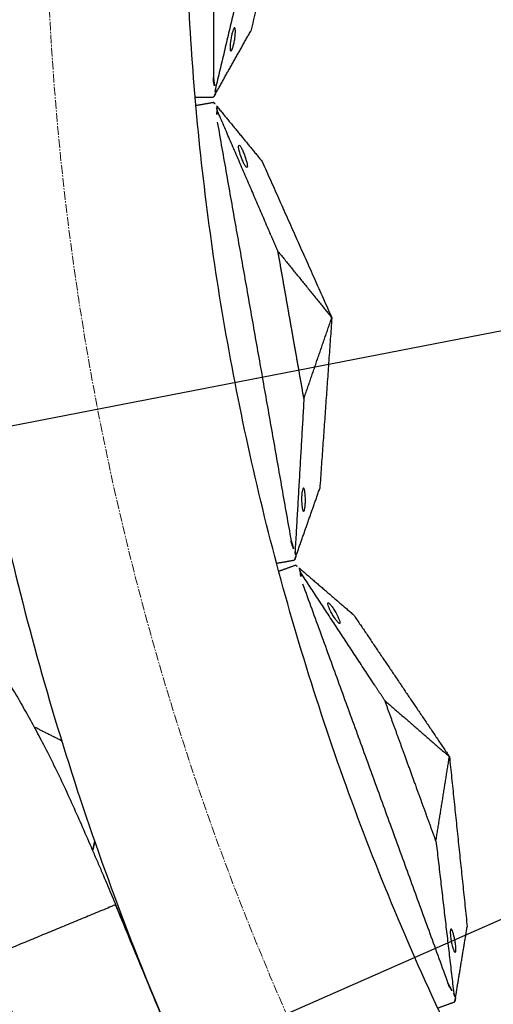
# Model space of a CAD drawing. Units: millimetres. Extents: x -605615784 to 17, y -1703671404 to 113.
# Drawn here: x -605612160 to -605612119, y -1703670521 to -1703670436 of the extents above; entities that cross this region are included whole.
import ezdxf

# ---------------------------------------------------------------- set-up
doc = ezdxf.new("R2010")
doc.units = ezdxf.units.MM
doc.linetypes.add('CENTER2', pattern=[1.125, 0.75, -0.125, 0.125, -0.125])
doc.layers.get('0').update_dxf_attribs({"lineweight": 9, "true_color": 0x1c1c1c})
doc.layers.get('Defpoints').update_dxf_attribs({"color": 3, "lineweight": 0})
doc.layers.add('Make2D$可见线$曲线', color=7, linetype='Continuous', true_color=0x000000)
doc.styles.add('2F обычный', font='Montserrat-Light.ttf', dxfattribs={"width": 0.8})
doc.dimstyles.new('stroitelniy3', dxfattribs={"dimtxt": 80, "dimasz": 30, "dimexe": 5, "dimexo": 10, "dimgap": 20, "dimtad": 1, "dimtoh": 1, "dimdec": 0, "dimrnd": 5, "dimtxsty": '2F обычный', "dimblk": 'ARCHTICK', "dimcen": 0.09, "dimdle": 2, "dimadec": 0, "dimazin": 2, "dimtfac": 1, "dimtdec": 0, "dimtmove": 1, "dimatfit": 3, "dimfxl": 10, "dimtfill": 1, "dimtolj": 1, "dimtzin": 0, "dimarcsym": 1})

# ---------------------------------------------------------------- blocks, each defined once
blk = doc.blocks.new('_ArchTick')
at = {"color": 0, "linetype": 'ByBlock', "const_width": 0.15}
blk.add_lwpolyline([(-0.5, -0.5), (0.5, 0.5)], dxfattribs=at)
blk = doc.blocks.new('*D292')
at = {"color": 0, "lineweight": -2, "transparency": 16777216}
for p, q in [((-605611377.176, -1703670187.429), (-605611637.459, -1703670301.878)), ((-605611220.776, -1703670187.429), (-605611377.176, -1703670187.429)), ((-605612186.707, -1703670543.387), (-605611637.459, -1703670301.878))]:
    blk.add_line(p, q, dxfattribs=at)
at = {"layer": 'Defpoints', "color": 0, "lineweight": 30, "transparency": 16777216}
for p in [(-605611637.459, -1703670301.878), (-605612186.707, -1703670543.387)]:
    blk.add_point(p, dxfattribs=at)
at = {"color": 0, "lineweight": -2, "transparency": 16777216, "xscale": 25, "yscale": 25, "zscale": 25}
for p, rotation in [((-605611637.459, -1703670301.878), 203.7355107928596), ((-605612186.707, -1703670543.387), 23.73551079285963)]:
    blk.add_blockref('_ArchTick', p, dxfattribs=dict(at, rotation=rotation))
at = {"color": 0, "transparency": 16777216, "insert": (-605611288.976, -1703670142.072), "char_height": 50, "attachment_point": 5, "style": '2F обычный', "bg_fill": 3, "box_fill_scale": 1.1, "bg_fill_color": 256, "bg_fill_true_color": 13158600, "bg_fill_transparency": 0}
blk.add_mtext('\\A1;∅600', dxfattribs=at)
blk = doc.blocks.new('*D293')
at = {"color": 0, "lineweight": -2, "transparency": 16777216}
for p, q in [((-605611372.169, -1703670317.788), (-605611421.252, -1703670327.319)), ((-605611192.398, -1703670317.788), (-605611372.169, -1703670317.788)), ((-605612402.915, -1703670517.946), (-605611421.252, -1703670327.319))]:
    blk.add_line(p, q, dxfattribs=at)
at = {"layer": 'Defpoints', "color": 0, "lineweight": 30, "transparency": 16777216}
for p in [(-605611421.252, -1703670327.319), (-605612402.915, -1703670517.946)]:
    blk.add_point(p, dxfattribs=at)
at = {"color": 0, "lineweight": -2, "transparency": 16777216, "xscale": 25, "yscale": 25, "zscale": 25}
for p, rotation in [((-605611421.252, -1703670327.319), 190.9893400138085), ((-605612402.915, -1703670517.946), 10.98934001380852)]:
    blk.add_blockref('_ArchTick', p, dxfattribs=dict(at, rotation=rotation))
at = {"color": 0, "transparency": 16777216, "insert": (-605611272.283, -1703670272.431), "char_height": 50, "attachment_point": 5, "style": '2F обычный', "bg_fill": 3, "box_fill_scale": 1.1, "bg_fill_color": 256, "bg_fill_true_color": 13158600, "bg_fill_transparency": 0}
blk.add_mtext('\\A1;∅1000', dxfattribs=at)

msp = doc.modelspace()

# ---------------------------------------------------------------- linework, layer by layer
at = {"linetype": 'CENTER2'}
for radius in [507.729, 500, 438, 307.01, 300, 245.5]:
    msp.add_circle((-605611912.083, -1703670422.633), radius, dxfattribs=at)
at = {"lineweight": -3}
for points, weights, knots in [([(-605612115.471, -1703670023.462), (-605612360.083, -1703670148.098), (-605612360.083, -1703670422.633), (-605612360.083, -1703670870.633), (-605611912.083, -1703670870.633), (-605611464.083, -1703670870.633), (-605611464.083, -1703670422.633), (-605611464.083, -1703669974.633), (-605611912.083, -1703669974.633)], [0.874965315935, 0.797556034699, 1, 0.707106781187, 1, 0.707106781187, 1, 0.707106781187, 1], [217.31693, 217.31693, 217.31693, 703.716754, 703.716754, 1407.433509, 1407.433509, 2111.150263, 2111.150263, 2814.867018, 2814.867018, 2814.867018]), ([(-605611912.083, -1703669996.633), (-605611486.083, -1703669996.633), (-605611486.083, -1703670422.633), (-605611486.083, -1703670848.633), (-605611912.083, -1703670848.633), (-605612338.083, -1703670848.633), (-605612338.083, -1703670422.633), (-605612338.083, -1703669996.633), (-605611912.083, -1703669996.633)], [1, 0.707106781187, 1, 0.707106781187, 1, 0.707106781187, 1, 0.707106781187, 1], [-3584, -3584, -3584, -2688, -2688, -1792, -1792, -896, -896, 0, 0, 0])]:
    msp.add_rational_spline(points, weights, degree=2, knots=knots, dxfattribs=at)
at = {"layer": 'Make2D$可见线$曲线', "color": 0, "lineweight": -3}
for points, weights, knots in [([(-605611912.083, -1703670167.133), (-605612167.583, -1703670167.133), (-605612167.583, -1703670422.633), (-605612167.583, -1703670678.133), (-605611912.083, -1703670678.133), (-605611850.743, -1703670678.133), (-605611796.089, -1703670650.285)], [1, 0.707106781187, 1, 0.707106781187, 1, 0.909550746487, 0.874965315935], [0, 0, 0, 401.338461, 401.338461, 802.676923, 802.676923, 926.615485, 926.615485, 926.615485]), ([(-605611912.083, -1703670189.133), (-605612145.583, -1703670189.133), (-605612145.583, -1703670422.633), (-605612145.583, -1703670656.133), (-605611912.083, -1703670656.133), (-605611678.583, -1703670656.133), (-605611678.583, -1703670422.633), (-605611678.583, -1703670189.133), (-605611912.083, -1703670189.133)], [1, 0.707106781187, 1, 0.707106781187, 1, 0.707106781187, 1, 0.707106781187, 1], [0, 0, 0, 401.338462, 401.338462, 802.676925, 802.676925, 1204.015387, 1204.015387, 1605.35385, 1605.35385, 1605.35385])]:
    msp.add_rational_spline(points, weights, degree=2, knots=knots, dxfattribs=at)
for points, degree in [([(-605612143.161, -1703670404.349), (-605612143.161, -1703670422.634), (-605612143.161, -1703670440.92)], 2), ([(-605612136.376, -1703670422.634), (-605612138.161, -1703670429.777), (-605612139.947, -1703670436.92)], 2), ([(-605612139.947, -1703670429.063), (-605612141.467, -1703670435.482), (-605612142.988, -1703670441.901)], 2), ([(-605612142.988, -1703670442.326), (-605612141.467, -1703670439.623), (-605612139.947, -1703670436.92)], 2), ([(-605612143.161, -1703670442.634), (-605612143.943, -1703670442.634), (-605612144.725, -1703670442.634)], 2), ([(-605612143.123, -1703670443.064), (-605612143.894, -1703670443.2), (-605612144.664, -1703670443.336)], 2), ([(-605612142.899, -1703670443.338), (-605612140.932, -1703670445.736), (-605612138.966, -1703670448.134)], 2), ([(-605612142.825, -1703670443.756), (-605612142.877, -1703670444.01), (-605612142.896, -1703670444.356), (-605612142.826, -1703670444.753)], 3), ([(-605612142.826, -1703670444.753), (-605612139.65, -1703670462.76), (-605612136.475, -1703670480.768)], 2), ([(-605612138.966, -1703670448.134), (-605612135.967, -1703670454.858), (-605612132.968, -1703670461.582)], 2), ([(-605612137.601, -1703670455.871), (-605612135.285, -1703670458.727), (-605612132.968, -1703670461.582)], 2), ([(-605612135.369, -1703670468.533), (-605612134.168, -1703670465.058), (-605612132.968, -1703670461.582)], 2), ([(-605612132.968, -1703670461.582), (-605612133.486, -1703670468.927), (-605612134.004, -1703670476.271)], 2), ([(-605612135.369, -1703670468.533), (-605612135.751, -1703670475.119), (-605612136.134, -1703670481.705)], 2), ([(-605612136.06, -1703670482.123), (-605612135.032, -1703670479.197), (-605612134.004, -1703670476.271)], 2), ([(-605612136.177, -1703670482.457), (-605612136.947, -1703670482.592), (-605612137.718, -1703670482.728)], 2), ([(-605612136.066, -1703670482.874), (-605612136.8, -1703670483.141), (-605612137.535, -1703670483.408)], 2), ([(-605612135.797, -1703670483.104), (-605612133.444, -1703670485.124), (-605612131.091, -1703670487.144)], 2), ([(-605612135.652, -1703670483.503), (-605612135.658, -1703670483.763), (-605612135.617, -1703670484.106), (-605612135.479, -1703670484.485)], 3), ([(-605612135.479, -1703670484.485), (-605612129.225, -1703670501.667), (-605612122.971, -1703670518.85)], 2), ([(-605612131.091, -1703670487.144), (-605612126.97, -1703670493.245), (-605612122.849, -1703670499.347)], 2), ([(-605612128.403, -1703670494.527), (-605612125.626, -1703670496.937), (-605612122.849, -1703670499.347)], 2), ([(-605612156.22, -1703670497.984), (-605612157.395, -1703670497.392), (-605612158.57, -1703670496.801)], 2), ([(-605612124.006, -1703670506.609), (-605612123.427, -1703670502.978), (-605612122.849, -1703670499.347)], 2), ([(-605612122.849, -1703670499.347), (-605612122.084, -1703670506.669), (-605612121.318, -1703670513.992)], 2), ([(-605612153.374, -1703670506.653), (-605612153.456, -1703670507.038), (-605612153.539, -1703670507.423)], 2), ([(-605612124.006, -1703670506.609), (-605612123.239, -1703670513.161), (-605612122.472, -1703670519.713)], 2), ([(-605612151.579, -1703670512.093), (-605612157.008, -1703670514.342), (-605612162.438, -1703670516.591)], 2), ([(-605612144.691, -1703670528.723), (-605612146.987, -1703670523.18), (-605612149.283, -1703670517.637), (-605612151.579, -1703670512.093)], 3), ([(-605612122.327, -1703670520.112), (-605612121.823, -1703670517.052), (-605612121.318, -1703670513.992)], 2), ([(-605612162.438, -1703670516.591), (-605612160.14, -1703670522.134), (-605612157.843, -1703670527.677), (-605612155.546, -1703670533.22)], 3), ([(-605612148.389, -1703670519.792), (-605612148.389, -1703670519.792), (-605612148.389, -1703670519.792), (-605612148.39, -1703670519.792)], 3), ([(-605612122.384, -1703670520.461), (-605612123.119, -1703670520.729), (-605612123.854, -1703670520.996)], 2)]:
    msp.add_open_spline(points, degree=degree, dxfattribs=at)
for points, degree, knots in [([(-605612148.389, -1703670519.792), (-605612148.43, -1703670519.692), (-605612148.472, -1703670519.592), (-605612148.816, -1703670518.757), (-605612149.04, -1703670518.212), (-605612149.615, -1703670516.81), (-605612149.889, -1703670516.143), (-605612150.434, -1703670514.811), (-605612150.705, -1703670514.148), (-605612151.525, -1703670512.16), (-605612152.073, -1703670510.853), (-605612152.763, -1703670509.231), (-605612152.901, -1703670508.908), (-605612153.177, -1703670508.263), (-605612153.315, -1703670507.942), (-605612153.73, -1703670506.981), (-605612154.008, -1703670506.343), (-605612154.563, -1703670505.076), (-605612154.841, -1703670504.448), (-605612155.399, -1703670503.194), (-605612155.683, -1703670502.572), (-605612156.55, -1703670500.724), (-605612157.144, -1703670499.518), (-605612158.026, -1703670497.818), (-605612158.297, -1703670497.306), (-605612158.848, -1703670496.288), (-605612159.128, -1703670495.782), (-605612159.695, -1703670494.778), (-605612159.982, -1703670494.28), (-605612160.565, -1703670493.29), (-605612160.861, -1703670492.798), (-605612161.759, -1703670491.333), (-605612162.369, -1703670490.369), (-605612163.612, -1703670488.468), (-605612164.245, -1703670487.531), (-605612165.54, -1703670485.675), (-605612166.201, -1703670484.757), (-605612167.214, -1703670483.394), (-605612167.557, -1703670482.942), (-605612168.243, -1703670482.043), (-605612168.586, -1703670481.597), (-605612169.274, -1703670480.709), (-605612169.618, -1703670480.268), (-605612170.31, -1703670479.387), (-605612170.657, -1703670478.948), (-605612171.707, -1703670477.63), (-605612172.414, -1703670476.756), (-605612173.869, -1703670474.981), (-605612174.62, -1703670474.082), (-605612175.745, -1703670472.742), (-605612176.118, -1703670472.3), (-605612176.866, -1703670471.414), (-605612177.241, -1703670470.972), (-605612178.375, -1703670469.638), (-605612179.139, -1703670468.747), (-605612180.293, -1703670467.406), (-605612180.682, -1703670466.957), (-605612181.459, -1703670466.061), (-605612181.848, -1703670465.615), (-605612183.067, -1703670464.204), (-605612183.688, -1703670463.481), (-605612185.287, -1703670461.601), (-605612186.057, -1703670460.69), (-605612187.214, -1703670459.308), (-605612187.603, -1703670458.841), (-605612188.41, -1703670457.869), (-605612188.725, -1703670457.485), (-605612189.506, -1703670456.504), (-605612189.872, -1703670456.031), (-605612190.597, -1703670455.074), (-605612190.954, -1703670454.59), (-605612191.954, -1703670453.2), (-605612192.583, -1703670452.284), (-605612193.502, -1703670450.879), (-605612193.805, -1703670450.406), (-605612194.396, -1703670449.449), (-605612194.684, -1703670448.965), (-605612195.245, -1703670447.988), (-605612195.517, -1703670447.495), (-605612196.048, -1703670446.497), (-605612196.306, -1703670445.992), (-605612197.061, -1703670444.461), (-605612197.535, -1703670443.42), (-605612198.207, -1703670441.822), (-605612198.421, -1703670441.283), (-605612198.831, -1703670440.193), (-605612199.025, -1703670439.643), (-605612199.58, -1703670437.975), (-605612199.909, -1703670436.848), (-605612200.346, -1703670435.125), (-605612200.481, -1703670434.548), (-605612200.733, -1703670433.386), (-605612200.849, -1703670432.803), (-605612201.169, -1703670431.042), (-605612201.341, -1703670429.862), (-605612201.549, -1703670427.992), (-605612201.611, -1703670427.313), (-605612201.71, -1703670425.95), (-605612201.746, -1703670425.269), (-605612201.792, -1703670423.932), (-605612201.802, -1703670423.279), (-605612201.801, -1703670422.626)], 3, [10.523531, 10.523531, 10.523531, 10.523531, 10.848612, 10.848612, 13.231887, 13.231887, 15.399577, 15.399577, 17.565697, 17.565697, 21.910139, 21.910139, 22.994906, 22.994906, 24.081394, 24.081394, 26.255342, 26.255342, 28.420128, 28.420128, 30.595453, 30.595453, 34.930592, 34.930592, 36.822522, 36.822522, 38.713405, 38.713405, 40.601796, 40.601796, 42.491437, 42.491437, 46.272034, 46.272034, 50.04143, 50.04143, 53.823076, 53.823076, 55.722039, 55.722039, 57.612247, 57.612247, 59.495178, 59.495178, 61.378293, 61.378293, 65.16025, 65.16025, 69.098127, 69.098127, 71.046936, 71.046936, 72.993654, 72.993654, 76.921429, 76.921429, 78.902702, 78.902702, 80.874697, 80.874697, 85.110466, 85.110466, 89.042787, 89.042787, 91.037037, 91.037037, 93.181955, 93.181955, 95.142102, 95.142102, 97.10516, 97.10516, 100.70908, 100.70908, 102.513802, 102.513802, 104.318202, 104.318202, 106.113755, 106.113755, 107.917939, 107.917939, 111.517421, 111.517421, 113.320537, 113.320537, 115.1216, 115.1216, 118.728108, 118.728108, 120.531197, 120.531197, 122.331697, 122.331697, 125.938711, 125.938711, 127.988656, 127.988656, 130.037681, 130.037681, 131.998855, 131.998855, 131.998855, 131.998855]), ([(-605612141.328, -1703670436.634), (-605612141.35, -1703670436.634), (-605612141.376, -1703670436.661), (-605612141.433, -1703670436.761), (-605612141.464, -1703670436.835), (-605612141.525, -1703670437.019), (-605612141.556, -1703670437.129), (-605612141.613, -1703670437.371), (-605612141.639, -1703670437.502), (-605612141.661, -1703670437.634), (-605612141.753, -1703670438.187), (-605612141.753, -1703670438.634), (-605612141.661, -1703670438.634)], 3, [0, 0, 0, 0, 0.404096, 0.404096, 0.808039, 0.808039, 1.211983, 1.211983, 1.616079, 1.616079, 1.616079, 3.369049, 3.369049, 3.369049, 3.369049]), ([(-605612141.661, -1703670438.634), (-605612141.639, -1703670438.634), (-605612141.613, -1703670438.608), (-605612141.556, -1703670438.507), (-605612141.525, -1703670438.434), (-605612141.464, -1703670438.249), (-605612141.433, -1703670438.139), (-605612141.376, -1703670437.897), (-605612141.35, -1703670437.767), (-605612141.328, -1703670437.634), (-605612141.236, -1703670437.082), (-605612141.236, -1703670436.634), (-605612141.328, -1703670436.634)], 3, [3.369049, 3.369049, 3.369049, 3.369049, 3.773145, 3.773145, 4.177089, 4.177089, 4.581032, 4.581032, 4.985128, 4.985128, 4.985128, 6.738099, 6.738099, 6.738099, 6.738099]), ([(-605612143.161, -1703670440.92), (-605612143.161, -1703670440.996), (-605612143.158, -1703670441.06), (-605612143.151, -1703670441.177), (-605612143.146, -1703670441.23), (-605612143.128, -1703670441.376), (-605612143.114, -1703670441.458), (-605612143.066, -1703670441.681), (-605612143.028, -1703670441.799), (-605612142.988, -1703670441.901)], 3, [0, 0, 0, 0, 0.0933766, 0.0933766, 0.1868143, 0.1868143, 0.3739463, 0.3739463, 0.7479832, 0.7479832, 0.7479832, 0.7479832]), ([(-605612142.988, -1703670441.901), (-605612142.992, -1703670441.984), (-605612142.994, -1703670442.061), (-605612142.994, -1703670442.203), (-605612142.992, -1703670442.268), (-605612142.988, -1703670442.326)], 3, [0, 0, 0, 0, 0.2114878, 0.2114878, 0.4229756, 0.4229756, 0.4229756, 0.4229756]), ([(-605612142.988, -1703670442.326), (-605612143.042, -1703670442.422), (-605612143.086, -1703670442.5), (-605612143.146, -1703670442.607), (-605612143.161, -1703670442.634), (-605612143.161, -1703670442.634)], 3, [0, 0, 0, 0, 0.3736984, 0.3736984, 0.7479832, 0.7479832, 0.7479832, 0.7479832]), ([(-605612143.123, -1703670443.064), (-605612143.123, -1703670443.064), (-605612143.103, -1703670443.089), (-605612143.026, -1703670443.184), (-605612142.969, -1703670443.252), (-605612142.899, -1703670443.338)], 3, [0, 0, 0, 0, 0.3742847, 0.3742847, 0.7479832, 0.7479832, 0.7479832, 0.7479832]), ([(-605612142.825, -1703670443.756), (-605612142.844, -1703670443.676), (-605612142.859, -1703670443.6), (-605612142.884, -1703670443.46), (-605612142.893, -1703670443.396), (-605612142.899, -1703670443.338)], 3, [0, 0, 0, 0, 0.2114878, 0.2114878, 0.4229756, 0.4229756, 0.4229756, 0.4229756]), ([(-605612137.601, -1703670455.871), (-605612137.946, -1703670455.071), (-605612138.292, -1703670454.271), (-605612140.558, -1703670449.013), (-605612142.825, -1703670443.756)], 2, [-10.550474, -10.550474, -10.550474, -9.231665, -9.231665, -0.569839, -0.569839, -0.569839]), ([(-605612140.276, -1703670448.655), (-605612140.298, -1703670448.659), (-605612140.328, -1703670448.637), (-605612140.402, -1703670448.548), (-605612140.445, -1703670448.481), (-605612140.537, -1703670448.31), (-605612140.587, -1703670448.207), (-605612140.685, -1703670447.978), (-605612140.733, -1703670447.855), (-605612140.778, -1703670447.728), (-605612140.965, -1703670447.2), (-605612141.042, -1703670446.759), (-605612140.952, -1703670446.743)], 3, [0, 0, 0, 0, 0.404096, 0.404096, 0.808039, 0.808039, 1.211983, 1.211983, 1.616079, 1.616079, 1.616079, 3.369049, 3.369049, 3.369049, 3.369049]), ([(-605612140.952, -1703670446.743), (-605612140.93, -1703670446.739), (-605612140.9, -1703670446.761), (-605612140.826, -1703670446.85), (-605612140.783, -1703670446.917), (-605612140.69, -1703670447.088), (-605612140.641, -1703670447.191), (-605612140.543, -1703670447.419), (-605612140.494, -1703670447.543), (-605612140.45, -1703670447.67), (-605612140.263, -1703670448.198), (-605612140.185, -1703670448.639), (-605612140.276, -1703670448.655)], 3, [3.369049, 3.369049, 3.369049, 3.369049, 3.773145, 3.773145, 4.177089, 4.177089, 4.581032, 4.581032, 4.985128, 4.985128, 4.985128, 6.738099, 6.738099, 6.738099, 6.738099]), ([(-605612135.369, -1703670468.533), (-605612135.803, -1703670466.071), (-605612136.237, -1703670463.609), (-605612136.485, -1703670462.202), (-605612136.733, -1703670460.795), (-605612137.167, -1703670458.333), (-605612137.601, -1703670455.871)], 2, [0, 0, 0, 5, 5, 7.857143, 7.857143, 12.857143, 12.857143, 12.857143]), ([(-605612135.414, -1703670476.229), (-605612135.435, -1703670476.233), (-605612135.457, -1703670476.264), (-605612135.495, -1703670476.373), (-605612135.513, -1703670476.451), (-605612135.541, -1703670476.643), (-605612135.552, -1703670476.756), (-605612135.567, -1703670477.005), (-605612135.57, -1703670477.138), (-605612135.568, -1703670477.272), (-605612135.563, -1703670477.832), (-605612135.485, -1703670478.273), (-605612135.395, -1703670478.257)], 3, [0, 0, 0, 0, 0.404096, 0.404096, 0.808039, 0.808039, 1.211983, 1.211983, 1.616079, 1.616079, 1.616079, 3.369049, 3.369049, 3.369049, 3.369049]), ([(-605612135.395, -1703670478.257), (-605612135.373, -1703670478.253), (-605612135.352, -1703670478.223), (-605612135.313, -1703670478.114), (-605612135.296, -1703670478.036), (-605612135.267, -1703670477.843), (-605612135.256, -1703670477.73), (-605612135.242, -1703670477.481), (-605612135.239, -1703670477.348), (-605612135.24, -1703670477.214), (-605612135.245, -1703670476.654), (-605612135.323, -1703670476.213), (-605612135.414, -1703670476.229)], 3, [3.369049, 3.369049, 3.369049, 3.369049, 3.773145, 3.773145, 4.177089, 4.177089, 4.581032, 4.581032, 4.985128, 4.985128, 4.985128, 6.738099, 6.738099, 6.738099, 6.738099]), ([(-605612136.475, -1703670480.768), (-605612136.462, -1703670480.843), (-605612136.448, -1703670480.906), (-605612136.42, -1703670481.02), (-605612136.406, -1703670481.071), (-605612136.363, -1703670481.211), (-605612136.335, -1703670481.29), (-605612136.249, -1703670481.501), (-605612136.191, -1703670481.611), (-605612136.134, -1703670481.705)], 3, [0, 0, 0, 0, 0.0933766, 0.0933766, 0.1868143, 0.1868143, 0.3739463, 0.3739463, 0.7479832, 0.7479832, 0.7479832, 0.7479832]), ([(-605612136.134, -1703670481.705), (-605612136.123, -1703670481.787), (-605612136.112, -1703670481.863), (-605612136.087, -1703670482.003), (-605612136.074, -1703670482.067), (-605612136.06, -1703670482.123)], 3, [0, 0, 0, 0, 0.2114878, 0.2114878, 0.4229756, 0.4229756, 0.4229756, 0.4229756]), ([(-605612136.06, -1703670482.123), (-605612136.097, -1703670482.227), (-605612136.126, -1703670482.311), (-605612136.167, -1703670482.427), (-605612136.177, -1703670482.457), (-605612136.177, -1703670482.457)], 3, [0, 0, 0, 0, 0.3736984, 0.3736984, 0.7479832, 0.7479832, 0.7479832, 0.7479832]), ([(-605612136.066, -1703670482.874), (-605612136.066, -1703670482.874), (-605612136.041, -1703670482.894), (-605612135.949, -1703670482.974), (-605612135.881, -1703670483.032), (-605612135.797, -1703670483.104)], 3, [0, 0, 0, 0, 0.3742847, 0.3742847, 0.7479832, 0.7479832, 0.7479832, 0.7479832]), ([(-605612135.652, -1703670483.503), (-605612135.684, -1703670483.427), (-605612135.712, -1703670483.355), (-605612135.761, -1703670483.221), (-605612135.781, -1703670483.16), (-605612135.797, -1703670483.104)], 3, [0, 0, 0, 0, 0.2114878, 0.2114878, 0.4229756, 0.4229756, 0.4229756, 0.4229756]), ([(-605612128.403, -1703670494.527), (-605612128.882, -1703670493.799), (-605612129.361, -1703670493.07), (-605612132.506, -1703670488.287), (-605612135.652, -1703670483.503)], 2, [-10.550474, -10.550474, -10.550474, -9.231665, -9.231665, -0.569839, -0.569839, -0.569839]), ([(-605612132.291, -1703670487.885), (-605612132.311, -1703670487.892), (-605612132.345, -1703670487.876), (-605612132.433, -1703670487.801), (-605612132.487, -1703670487.743), (-605612132.608, -1703670487.59), (-605612132.674, -1703670487.498), (-605612132.811, -1703670487.29), (-605612132.88, -1703670487.176), (-605612132.946, -1703670487.059), (-605612133.221, -1703670486.572), (-605612133.374, -1703670486.151), (-605612133.288, -1703670486.119)], 3, [0, 0, 0, 0, 0.404096, 0.404096, 0.808039, 0.808039, 1.211983, 1.211983, 1.616079, 1.616079, 1.616079, 3.369049, 3.369049, 3.369049, 3.369049]), ([(-605612133.288, -1703670486.119), (-605612133.267, -1703670486.112), (-605612133.234, -1703670486.128), (-605612133.145, -1703670486.203), (-605612133.092, -1703670486.261), (-605612132.971, -1703670486.414), (-605612132.904, -1703670486.506), (-605612132.768, -1703670486.714), (-605612132.699, -1703670486.828), (-605612132.633, -1703670486.945), (-605612132.357, -1703670487.433), (-605612132.204, -1703670487.853), (-605612132.291, -1703670487.885)], 3, [3.369049, 3.369049, 3.369049, 3.369049, 3.773145, 3.773145, 4.177089, 4.177089, 4.581032, 4.581032, 4.985128, 4.985128, 4.985128, 6.738099, 6.738099, 6.738099, 6.738099]), ([(-605612124.006, -1703670506.609), (-605612124.861, -1703670504.26), (-605612125.716, -1703670501.91), (-605612126.205, -1703670500.568), (-605612126.693, -1703670499.226), (-605612127.548, -1703670496.876), (-605612128.403, -1703670494.527)], 2, [0, 0, 0, 5, 5, 7.857143, 7.857143, 12.857143, 12.857143, 12.857143]), ([(-605612122.714, -1703670514.196), (-605612122.735, -1703670514.204), (-605612122.75, -1703670514.237), (-605612122.769, -1703670514.351), (-605612122.773, -1703670514.431), (-605612122.768, -1703670514.626), (-605612122.759, -1703670514.739), (-605612122.73, -1703670514.986), (-605612122.71, -1703670515.118), (-605612122.685, -1703670515.25), (-605612122.583, -1703670515.8), (-605612122.43, -1703670516.221), (-605612122.343, -1703670516.189)], 3, [0, 0, 0, 0, 0.404096, 0.404096, 0.808039, 0.808039, 1.211983, 1.211983, 1.616079, 1.616079, 1.616079, 3.369049, 3.369049, 3.369049, 3.369049]), ([(-605612122.343, -1703670516.189), (-605612122.322, -1703670516.182), (-605612122.307, -1703670516.148), (-605612122.288, -1703670516.034), (-605612122.284, -1703670515.954), (-605612122.289, -1703670515.76), (-605612122.298, -1703670515.646), (-605612122.327, -1703670515.399), (-605612122.347, -1703670515.268), (-605612122.372, -1703670515.136), (-605612122.474, -1703670514.585), (-605612122.627, -1703670514.165), (-605612122.714, -1703670514.196)], 3, [3.369049, 3.369049, 3.369049, 3.369049, 3.773145, 3.773145, 4.177089, 4.177089, 4.581032, 4.581032, 4.985128, 4.985128, 4.985128, 6.738099, 6.738099, 6.738099, 6.738099]), ([(-605612122.971, -1703670518.85), (-605612122.945, -1703670518.922), (-605612122.92, -1703670518.981), (-605612122.873, -1703670519.088), (-605612122.85, -1703670519.136), (-605612122.784, -1703670519.267), (-605612122.742, -1703670519.339), (-605612122.621, -1703670519.533), (-605612122.545, -1703670519.63), (-605612122.472, -1703670519.713)], 3, [0, 0, 0, 0, 0.0933766, 0.0933766, 0.1868143, 0.1868143, 0.3739463, 0.3739463, 0.7479832, 0.7479832, 0.7479832, 0.7479832]), ([(-605612122.472, -1703670519.713), (-605612122.448, -1703670519.792), (-605612122.423, -1703670519.865), (-605612122.375, -1703670519.999), (-605612122.35, -1703670520.059), (-605612122.327, -1703670520.112)], 3, [0, 0, 0, 0, 0.2114878, 0.2114878, 0.4229756, 0.4229756, 0.4229756, 0.4229756]), ([(-605612122.327, -1703670520.112), (-605612122.345, -1703670520.221), (-605612122.359, -1703670520.309), (-605612122.379, -1703670520.43), (-605612122.384, -1703670520.461), (-605612122.384, -1703670520.461)], 3, [0, 0, 0, 0, 0.3736984, 0.3736984, 0.7479832, 0.7479832, 0.7479832, 0.7479832])]:
    msp.add_open_spline(points, degree=degree, knots=knots, dxfattribs=at)

# ---------------------------------------------------------------- next in the draw order: dimensions: what is measured, and where the dimension line sits
at = {"color": 252}
dim = msp.add_diameter_dim_2p(p1=(-605612186.707, -1703670543.387), p2=(-605611637.459, -1703670301.878), dimstyle='stroitelniy3', override={"dimtxt": 50, "dimasz": 25}, dxfattribs=at)
dim.commit()
dim.dimension.update_dxf_attribs({"geometry": '*D292', "text_midpoint": (-605611377.176, -1703670187.429), "dimtype": 163})

# ---------------------------------------------------------------- next in the draw order: dimensions: what is measured, and where the dimension line sits
dim = msp.add_diameter_dim_2p(p1=(-605612402.915, -1703670517.946), p2=(-605611421.252, -1703670327.319), dimstyle='stroitelniy3', override={"dimtxt": 50, "dimasz": 25}, dxfattribs=at)
dim.commit()
dim.dimension.update_dxf_attribs({"geometry": '*D293', "text_midpoint": (-605611272.283, -1703670272.431)})

doc.saveas('drawing.dxf')
